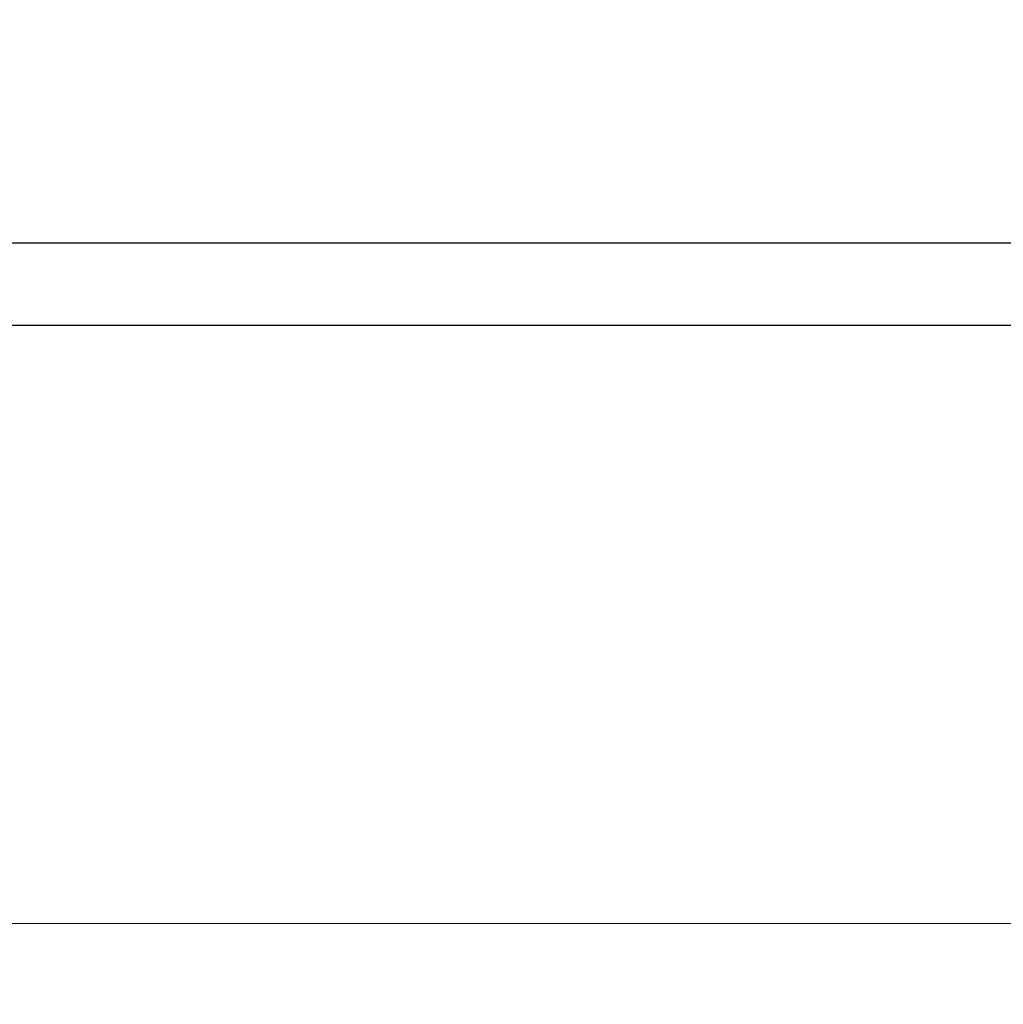
# Model space of a CAD drawing. Units: millimetres. Extents: x -12 to 11978, y 15 to 3588.
# Drawn here: x 6694 to 8044, y 2237 to 3588 of the extents above; entities that cross this region are included whole.
import ezdxf

# ---------------------------------------------------------------- set-up
doc = ezdxf.new("R2010")
doc.units = ezdxf.units.MM
doc.styles.get("Standard").update_dxf_attribs({"font": 'arial.ttf'})
doc.dimstyles.new('ISO-25', dxfattribs={"dimtxt": 2.5, "dimasz": 2.5, "dimexe": 1.25, "dimexo": 0.625, "dimtad": 1, "dimtxsty": 'Standard', "dimcen": 2.5, "dimadec": 0, "dimazin": 0, "dimtfac": 1, "dimtmove": 0, "dimatfit": 3, "dimfxl": 1, "dimarcsym": 0})

# ---------------------------------------------------------------- blocks, each defined once
blk = doc.blocks.new('*D12')
at = {"color": 0, "lineweight": -2, "transparency": 16777216}
for p, q in [((430, 3231.4), (430, 3282.7)), ((11897.7, 3281.4), (510, 3281.4)), ((11977.7, 3231.4), (11977.7, 3282.7))]:
    blk.add_line(p, q, dxfattribs=at)
at = {"color": 0, "transparency": 16777216}
for points in [[(510, 3294.8), (510, 3268.1), (430, 3281.4)], [(11897.7, 3294.8), (11897.7, 3268.1), (11977.7, 3281.4)]]:
    blk.add_solid(points, dxfattribs=at)
at = {"layer": 'Defpoints', "color": 0, "transparency": 16777216}
for p in [(430, 3281.4), (430, 1591.4), (11977.7, 1591.4)]:
    blk.add_point(p, dxfattribs=at)
at = {"color": 0, "transparency": 16777216, "insert": (6018.1, 3443.7), "char_height": 220, "attachment_point": 5}
blk.add_mtext('1155', dxfattribs=at)

msp = doc.modelspace()

# ---------------------------------------------------------------- linework, layer by layer
at = {"color": 0, "linetype": 'Continuous', "lineweight": 0}
msp.add_line((8941.015, 2347.535), (3466.773, 2347.535), dxfattribs=at)
msp.add_lwpolyline([(429.987, 2418.22), (429.987, 764.583, 0.41421356), (1179.987, 14.583), (11227.734, 14.583, 0.41421356), (11977.734, 764.583), (11977.734, 2418.22, 0.41421356), (11227.734, 3168.22), (1179.987, 3168.22, 0.41421356)], format="xyb", close=True)

# ---------------------------------------------------------------- dimensions: what is measured, and where the dimension line sits
dim = msp.add_linear_dim(base=(429.987, 3281.418), p1=(11977.734, 1591.402), p2=(429.987, 1591.402), angle=180, text='1155', dimstyle='ISO-25', override={"dimtxt": 220, "dimasz": 80, "dimgap": 50, "dimtad": 2, "dimfxl": 50, "dimfxlon": 1})
dim.commit()
dim.dimension.update_dxf_attribs({"geometry": '*D12', "text_midpoint": (6018.062, 3281.418), "dimtype": 160})

doc.saveas('drawing.dxf')
